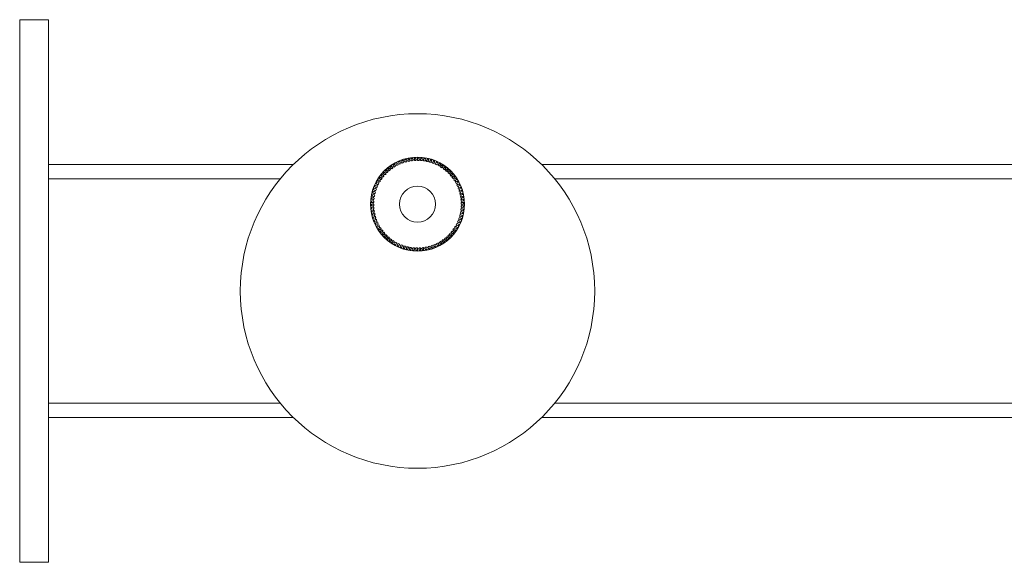
# Model space of a CAD drawing. Units: millimetres. Extents: x -251 to 9546, y -836 to -145.
# Drawn here: x 127 to 263, y -557 to -482 of the extents above; entities that cross this region are included whole.
import ezdxf

# ---------------------------------------------------------------- set-up
doc = ezdxf.new("R2010")
doc.units = ezdxf.units.MM

msp = doc.modelspace()

# ---------------------------------------------------------------- linework, layer by layer
at = {"color": 7, "linetype": 'Continuous', "lineweight": 18}
for p, q in [((126.83, -482.24), (126.83, -557.24)), ((130.83, -482.24), (126.83, -482.24)), ((130.83, -482.24), (130.83, -557.24)), ((130.83, -502.24), (164.68, -502.24)), ((178.57, -502.52), (178.4, -502.26)), ((178.75, -502.41), (178.6, -502.14)), ((178.94, -502.31), (178.79, -502.04)), ((178.99, -502.4), (178.94, -502.31)), ((179.13, -502.21), (178.99, -501.93)), ((179.17, -502.3), (179.13, -502.21)), ((179.32, -502.12), (179.2, -501.84)), ((179.36, -502.21), (179.32, -502.12)), ((179.52, -502.04), (179.41, -501.75)), ((179.56, -502.13), (179.52, -502.04)), ((179.72, -501.96), (179.62, -501.67)), ((179.76, -502.05), (179.72, -501.96)), ((179.93, -501.89), (179.83, -501.6)), ((179.96, -501.99), (179.93, -501.89)), ((180.13, -501.83), (180.04, -501.53)), ((180.16, -501.92), (180.13, -501.83)), ((180.34, -501.77), (180.26, -501.47)), ((180.36, -501.87), (180.34, -501.77)), ((180.55, -501.72), (180.48, -501.42)), ((180.57, -501.82), (180.55, -501.72)), ((180.76, -501.68), (180.7, -501.38)), ((180.78, -501.78), (180.76, -501.68)), ((180.97, -501.65), (180.93, -501.34)), ((180.98, -501.75), (180.97, -501.65)), ((181.18, -501.62), (181.15, -501.31)), ((181.19, -501.72), (181.18, -501.62)), ((181.4, -501.6), (181.38, -501.29)), ((181.4, -501.7), (181.4, -501.6)), ((181.61, -501.59), (181.6, -501.28)), ((181.61, -501.69), (181.61, -501.59)), ((181.83, -501.59), (181.83, -501.28)), ((181.83, -501.69), (181.83, -501.59)), ((182.04, -501.59), (182.05, -501.28)), ((182.04, -501.69), (182.04, -501.59)), ((182.25, -501.6), (182.28, -501.29)), ((182.25, -501.7), (182.25, -501.6)), ((182.46, -501.72), (182.47, -501.62)), ((182.47, -501.62), (182.5, -501.31)), ((182.67, -501.75), (182.68, -501.65)), ((182.68, -501.65), (182.72, -501.34)), ((182.88, -501.78), (182.89, -501.68)), ((182.89, -501.68), (182.95, -501.38)), ((183.08, -501.82), (183.1, -501.72)), ((183.1, -501.72), (183.17, -501.42)), ((183.29, -501.87), (183.31, -501.77)), ((183.31, -501.77), (183.39, -501.47)), ((183.49, -501.92), (183.52, -501.83)), ((183.52, -501.83), (183.61, -501.53)), ((183.7, -501.99), (183.73, -501.89)), ((183.73, -501.89), (183.82, -501.6)), ((183.89, -502.05), (183.93, -501.96)), ((183.93, -501.96), (184.04, -501.67)), ((184.09, -502.13), (184.13, -502.04)), ((184.13, -502.04), (184.25, -501.75)), ((184.29, -502.21), (184.33, -502.12)), ((184.33, -502.12), (184.45, -501.84)), ((184.48, -502.3), (184.52, -502.21)), ((184.52, -502.21), (184.66, -501.93)), ((184.67, -502.4), (184.71, -502.31)), ((184.71, -502.31), (184.86, -502.04)), ((184.9, -502.41), (185.06, -502.14)), ((185.08, -502.52), (185.25, -502.26)), ((198.97, -502.24), (371.95, -502.24)), ((177.11, -503.79), (176.88, -503.59)), ((177.26, -503.62), (177.02, -503.42)), ((177.4, -503.47), (177.18, -503.25)), ((177.33, -503.69), (177.26, -503.62)), ((177.55, -503.32), (177.34, -503.09)), ((177.47, -503.54), (177.4, -503.47)), ((177.71, -503.17), (177.5, -502.94)), ((177.62, -503.39), (177.55, -503.32)), ((177.87, -503.03), (177.67, -502.79)), ((177.78, -503.24), (177.71, -503.17)), ((178.04, -502.89), (177.85, -502.65)), ((177.94, -503.11), (177.87, -503.03)), ((178.21, -502.76), (178.03, -502.51)), ((178.1, -502.97), (178.04, -502.89)), ((178.39, -502.64), (178.21, -502.38)), ((178.27, -502.85), (178.21, -502.76)), ((178.44, -502.72), (178.39, -502.64)), ((178.62, -502.61), (178.57, -502.52)), ((178.8, -502.5), (178.75, -502.41)), ((184.85, -502.5), (184.9, -502.41)), ((185.03, -502.61), (185.08, -502.52)), ((185.21, -502.72), (185.26, -502.64)), ((185.26, -502.64), (185.44, -502.38)), ((185.38, -502.85), (185.44, -502.76)), ((185.44, -502.76), (185.62, -502.51)), ((185.55, -502.97), (185.61, -502.89)), ((185.61, -502.89), (185.8, -502.65)), ((185.71, -503.11), (185.78, -503.03)), ((185.78, -503.03), (185.98, -502.79)), ((185.87, -503.24), (185.94, -503.17)), ((185.94, -503.17), (186.15, -502.94)), ((186.03, -503.39), (186.1, -503.32)), ((186.1, -503.32), (186.31, -503.09)), ((186.18, -503.54), (186.25, -503.47)), ((186.25, -503.47), (186.47, -503.25)), ((186.32, -503.69), (186.4, -503.62)), ((186.4, -503.62), (186.63, -503.42)), ((186.54, -503.79), (186.78, -503.59)), ((176.3, -505.04), (176.02, -504.91)), ((176.4, -504.85), (176.12, -504.71)), ((176.5, -504.66), (176.23, -504.51)), ((176.39, -505.09), (176.3, -505.04)), ((176.61, -504.48), (176.35, -504.32)), ((176.48, -504.9), (176.4, -504.85)), ((176.73, -504.3), (176.47, -504.13)), ((176.59, -504.71), (176.5, -504.66)), ((176.85, -504.13), (176.6, -503.94)), ((176.7, -504.53), (176.61, -504.48)), ((176.98, -503.95), (176.73, -503.76)), ((176.81, -504.36), (176.73, -504.3)), ((176.93, -504.18), (176.85, -504.13)), ((177.06, -504.02), (176.98, -503.95)), ((177.19, -503.85), (177.11, -503.79)), ((186.46, -503.85), (186.54, -503.79)), ((186.59, -504.02), (186.67, -503.95)), ((186.67, -503.95), (186.92, -503.76)), ((186.72, -504.18), (186.8, -504.13)), ((186.8, -504.13), (187.05, -503.94)), ((186.84, -504.36), (186.92, -504.3)), ((186.92, -504.3), (187.18, -504.13)), ((186.96, -504.53), (187.04, -504.48)), ((187.04, -504.48), (187.31, -504.32)), ((187.07, -504.71), (187.15, -504.66)), ((187.15, -504.66), (187.42, -504.51)), ((187.17, -504.9), (187.26, -504.85)), ((187.26, -504.85), (187.53, -504.71)), ((187.26, -505.09), (187.35, -505.04)), ((187.35, -505.04), (187.63, -504.91)), ((175.81, -506.46), (175.51, -506.4)), ((175.86, -506.25), (175.56, -506.18)), ((175.91, -506.04), (175.61, -505.96)), ((175.98, -505.84), (175.68, -505.74)), ((176.05, -505.64), (175.75, -505.53)), ((175.91, -506.48), (175.81, -506.46)), ((176.12, -505.44), (175.84, -505.32)), ((175.96, -506.28), (175.86, -506.25)), ((176.01, -506.07), (175.91, -506.04)), ((176.21, -505.24), (175.92, -505.11)), ((176.07, -505.87), (175.98, -505.84)), ((176.14, -505.67), (176.05, -505.64)), ((176.22, -505.47), (176.12, -505.44)), ((176.3, -505.28), (176.21, -505.24)), ((187.35, -505.28), (187.44, -505.24)), ((187.44, -505.24), (187.73, -505.11)), ((187.44, -505.47), (187.53, -505.44)), ((187.51, -505.67), (187.6, -505.64)), ((187.53, -505.44), (187.82, -505.32)), ((187.58, -505.87), (187.67, -505.84)), ((187.6, -505.64), (187.9, -505.53)), ((187.64, -506.07), (187.74, -506.04)), ((187.67, -505.84), (187.97, -505.74)), ((187.7, -506.28), (187.79, -506.25)), ((187.74, -506.04), (188.04, -505.96)), ((187.74, -506.48), (187.84, -506.46)), ((187.79, -506.25), (188.09, -506.18)), ((187.84, -506.46), (188.15, -506.4)), ((175.68, -507.74), (175.36, -507.74)), ((175.68, -507.53), (175.37, -507.51)), ((175.69, -507.31), (175.38, -507.29)), ((175.71, -507.1), (175.4, -507.06)), ((175.74, -506.88), (175.43, -506.84)), ((175.77, -506.67), (175.46, -506.62)), ((175.78, -507.53), (175.68, -507.53)), ((175.78, -507.74), (175.68, -507.74)), ((175.79, -507.32), (175.69, -507.31)), ((175.81, -507.11), (175.71, -507.1)), ((175.83, -506.9), (175.74, -506.88)), ((175.87, -506.69), (175.77, -506.67)), ((187.78, -506.69), (187.88, -506.67)), ((187.82, -506.9), (187.92, -506.88)), ((187.84, -507.11), (187.94, -507.1)), ((187.86, -507.32), (187.96, -507.31)), ((187.87, -507.53), (187.97, -507.53)), ((187.88, -506.67), (188.19, -506.62)), ((187.88, -507.74), (187.98, -507.74)), ((187.92, -506.88), (188.22, -506.84)), ((187.94, -507.1), (188.25, -507.06)), ((187.96, -507.31), (188.27, -507.29)), ((187.97, -507.53), (188.28, -507.51)), ((187.98, -507.74), (188.29, -507.74)), ((175.68, -507.95), (175.37, -507.97)), ((175.69, -508.17), (175.38, -508.19)), ((175.71, -508.38), (175.4, -508.42)), ((175.74, -508.6), (175.43, -508.64)), ((175.77, -508.81), (175.46, -508.86)), ((175.81, -509.02), (175.51, -509.08)), ((175.78, -507.95), (175.68, -507.95)), ((175.79, -508.16), (175.69, -508.17)), ((175.81, -508.37), (175.71, -508.38)), ((175.83, -508.58), (175.74, -508.6)), ((175.87, -508.79), (175.77, -508.81)), ((175.91, -509), (175.81, -509.02)), ((187.74, -509), (187.84, -509.02)), ((187.78, -508.79), (187.88, -508.81)), ((187.82, -508.58), (187.92, -508.6)), ((187.84, -508.37), (187.94, -508.38)), ((187.84, -509.02), (188.15, -509.08)), ((187.86, -508.16), (187.96, -508.17)), ((187.87, -507.95), (187.97, -507.95)), ((187.88, -508.81), (188.19, -508.86)), ((187.92, -508.6), (188.22, -508.64)), ((187.94, -508.38), (188.25, -508.42)), ((187.96, -508.17), (188.27, -508.19)), ((187.97, -507.95), (188.28, -507.97)), ((175.86, -509.23), (175.56, -509.3)), ((175.91, -509.44), (175.61, -509.52)), ((175.98, -509.64), (175.68, -509.74)), ((176.05, -509.84), (175.75, -509.95)), ((176.12, -510.04), (175.84, -510.16)), ((175.96, -509.2), (175.86, -509.23)), ((176.01, -509.41), (175.91, -509.44)), ((176.21, -510.24), (175.92, -510.37)), ((176.07, -509.61), (175.98, -509.64)), ((176.3, -510.44), (176.02, -510.57)), ((176.14, -509.81), (176.05, -509.84)), ((176.22, -510.01), (176.12, -510.04)), ((176.3, -510.2), (176.21, -510.24)), ((176.39, -510.39), (176.3, -510.44)), ((187.26, -510.39), (187.35, -510.44)), ((187.35, -510.2), (187.44, -510.24)), ((187.35, -510.44), (187.63, -510.57)), ((187.44, -510.01), (187.53, -510.04)), ((187.44, -510.24), (187.73, -510.37)), ((187.51, -509.81), (187.6, -509.84)), ((187.53, -510.04), (187.82, -510.16)), ((187.58, -509.61), (187.67, -509.64)), ((187.6, -509.84), (187.9, -509.95)), ((187.64, -509.41), (187.74, -509.44)), ((187.67, -509.64), (187.97, -509.74)), ((187.7, -509.2), (187.79, -509.23)), ((187.74, -509.44), (188.04, -509.52)), ((187.79, -509.23), (188.09, -509.3)), ((176.4, -510.63), (176.12, -510.77)), ((176.5, -510.81), (176.23, -510.97)), ((176.61, -511), (176.35, -511.16)), ((176.48, -510.58), (176.4, -510.63)), ((176.73, -511.18), (176.47, -511.35)), ((176.59, -510.76), (176.5, -510.81)), ((176.85, -511.35), (176.6, -511.54)), ((176.7, -510.95), (176.61, -511)), ((176.81, -511.12), (176.73, -511.18)), ((176.98, -511.53), (176.73, -511.72)), ((176.93, -511.3), (176.85, -511.35)), ((177.11, -511.69), (176.88, -511.89)), ((177.06, -511.46), (176.98, -511.53)), ((177.26, -511.86), (177.02, -512.06)), ((177.19, -511.63), (177.11, -511.69)), ((177.33, -511.79), (177.26, -511.86)), ((186.32, -511.79), (186.4, -511.86)), ((186.4, -511.86), (186.63, -512.06)), ((186.46, -511.63), (186.54, -511.69)), ((186.54, -511.69), (186.78, -511.89)), ((186.59, -511.46), (186.67, -511.53)), ((186.67, -511.53), (186.92, -511.72)), ((186.72, -511.3), (186.8, -511.35)), ((186.8, -511.35), (187.05, -511.54)), ((186.84, -511.12), (186.92, -511.18)), ((186.92, -511.18), (187.18, -511.35)), ((186.96, -510.95), (187.04, -511)), ((187.04, -511), (187.31, -511.16)), ((187.07, -510.76), (187.15, -510.81)), ((187.15, -510.81), (187.42, -510.97)), ((187.17, -510.58), (187.26, -510.63)), ((187.26, -510.63), (187.53, -510.77)), ((177.4, -512.01), (177.18, -512.23)), ((177.55, -512.16), (177.34, -512.39)), ((177.47, -511.94), (177.4, -512.01)), ((177.71, -512.31), (177.5, -512.54)), ((177.62, -512.09), (177.55, -512.16)), ((177.87, -512.45), (177.67, -512.69)), ((177.78, -512.24), (177.71, -512.31)), ((178.04, -512.59), (177.85, -512.83)), ((177.94, -512.37), (177.87, -512.45)), ((178.21, -512.72), (178.03, -512.97)), ((178.1, -512.51), (178.04, -512.59)), ((178.27, -512.63), (178.21, -512.72)), ((178.39, -512.84), (178.21, -513.1)), ((178.44, -512.76), (178.39, -512.84)), ((178.57, -512.96), (178.4, -513.22)), ((178.62, -512.87), (178.57, -512.96)), ((178.75, -513.07), (178.6, -513.34)), ((178.8, -512.98), (178.75, -513.07)), ((178.94, -513.17), (178.79, -513.44)), ((178.99, -513.08), (178.94, -513.17)), ((179.13, -513.27), (178.99, -513.55)), ((179.17, -513.18), (179.13, -513.27)), ((179.36, -513.27), (179.32, -513.36)), ((184.29, -513.27), (184.33, -513.36)), ((184.48, -513.18), (184.52, -513.27)), ((184.52, -513.27), (184.66, -513.55)), ((184.67, -513.08), (184.71, -513.17)), ((184.71, -513.17), (184.86, -513.44)), ((184.85, -512.98), (184.9, -513.07)), ((184.9, -513.07), (185.06, -513.34)), ((185.03, -512.87), (185.08, -512.96)), ((185.08, -512.96), (185.25, -513.22)), ((185.21, -512.76), (185.26, -512.84)), ((185.26, -512.84), (185.44, -513.1)), ((185.38, -512.63), (185.44, -512.72)), ((185.44, -512.72), (185.62, -512.97)), ((185.55, -512.51), (185.61, -512.59)), ((185.61, -512.59), (185.8, -512.83)), ((185.71, -512.37), (185.78, -512.45)), ((185.78, -512.45), (185.98, -512.69)), ((185.87, -512.24), (185.94, -512.31)), ((185.94, -512.31), (186.15, -512.54)), ((186.03, -512.09), (186.1, -512.16)), ((186.1, -512.16), (186.31, -512.39)), ((186.18, -511.94), (186.25, -512.01)), ((186.25, -512.01), (186.47, -512.23)), ((179.32, -513.36), (179.2, -513.64)), ((179.52, -513.44), (179.41, -513.73)), ((179.56, -513.35), (179.52, -513.44)), ((179.72, -513.52), (179.62, -513.81)), ((179.76, -513.43), (179.72, -513.52)), ((179.93, -513.59), (179.83, -513.88)), ((179.96, -513.49), (179.93, -513.59)), ((180.13, -513.65), (180.04, -513.95)), ((180.16, -513.56), (180.13, -513.65)), ((180.34, -513.71), (180.26, -514.01)), ((180.36, -513.61), (180.34, -513.71)), ((180.55, -513.76), (180.48, -514.06)), ((180.57, -513.66), (180.55, -513.76)), ((180.76, -513.8), (180.7, -514.1)), ((180.78, -513.7), (180.76, -513.8)), ((180.97, -513.83), (180.93, -514.14)), ((180.98, -513.73), (180.97, -513.83)), ((181.18, -513.86), (181.15, -514.17)), ((181.19, -513.76), (181.18, -513.86)), ((181.4, -513.87), (181.38, -514.19)), ((181.4, -513.78), (181.4, -513.87)), ((181.61, -513.89), (181.6, -514.2)), ((181.61, -513.79), (181.61, -513.89)), ((181.83, -513.79), (181.83, -513.89)), ((181.83, -513.89), (181.83, -514.2)), ((182.04, -513.79), (182.04, -513.89)), ((182.04, -513.89), (182.05, -514.2)), ((182.25, -513.78), (182.25, -513.87)), ((182.25, -513.87), (182.28, -514.19)), ((182.46, -513.76), (182.47, -513.86)), ((182.47, -513.86), (182.5, -514.17)), ((182.67, -513.73), (182.68, -513.83)), ((182.68, -513.83), (182.72, -514.14)), ((182.88, -513.7), (182.89, -513.8)), ((182.89, -513.8), (182.95, -514.1)), ((183.08, -513.66), (183.1, -513.76)), ((183.1, -513.76), (183.17, -514.06)), ((183.29, -513.61), (183.31, -513.71)), ((183.31, -513.71), (183.39, -514.01)), ((183.49, -513.56), (183.52, -513.65)), ((183.52, -513.65), (183.61, -513.95)), ((183.7, -513.49), (183.73, -513.59)), ((183.73, -513.59), (183.82, -513.88)), ((183.89, -513.43), (183.93, -513.52)), ((183.93, -513.52), (184.04, -513.81)), ((184.09, -513.35), (184.13, -513.44)), ((184.13, -513.44), (184.25, -513.73)), ((184.33, -513.36), (184.45, -513.64)), ((164.68, -537.24), (130.83, -537.24)), ((266.33, -537.24), (198.97, -537.24)), ((130.83, -557.24), (126.83, -557.24))]:
    msp.add_line(p, q, dxfattribs=at)
at = {"color": 8, "linetype": 'Continuous', "lineweight": 18}
for p, q in [((162.85, -504.24), (130.83, -504.24)), ((371.95, -504.24), (200.8, -504.24)), ((130.83, -535.24), (162.85, -535.24)), ((200.8, -535.24), (267.54, -535.24))]:
    msp.add_line(p, q, dxfattribs=at)
at = {"color": 7, "linetype": 'Continuous', "lineweight": 18}
for centre, radius in [((181.83, -519.74), 24.5), ((181.83, -507.74), 6.5), ((181.83, -507.74), 2.5)]:
    msp.add_circle(centre, radius, dxfattribs=at)
for radius, start, end in [(6.46, 120, 122), (6.36, 120, 122), (6.15, 118, 120), (6.46, 116, 118), (6.36, 116, 118), (6.05, 116, 118), (6.15, 114, 116), (6.46, 112, 114), (6.36, 112, 114), (6.05, 112, 114), (6.15, 110, 112), (6.46, 108, 110), (6.36, 108, 110), (6.05, 108, 110), (6.15, 106, 108), (6.46, 104, 106), (6.36, 104, 106), (6.05, 104, 106), (6.15, 102, 104), (6.46, 100, 102), (6.36, 100, 102), (6.05, 100, 102), (6.15, 98, 100), (6.46, 96, 98), (6.36, 96, 98), (6.05, 96, 98), (6.15, 94, 96), (6.46, 92, 94), (6.36, 92, 94), (6.05, 92, 94), (6.15, 90, 92), (6.46, 88, 90), (6.36, 88, 90), (6.05, 88, 90), (6.15, 86, 88), (6.05, 84, 86), (6.36, 84, 86), (6.46, 84, 86), (6.15, 82, 84), (6.05, 80, 82), (6.36, 80, 82), (6.46, 80, 82), (6.15, 78, 80), (6.05, 76, 78), (6.36, 76, 78), (6.46, 76, 78), (6.15, 74, 76), (6.05, 72, 74), (6.36, 72, 74), (6.46, 72, 74), (6.15, 70, 72), (6.05, 68, 70), (6.36, 68, 70), (6.46, 68, 70), (6.15, 66, 68), (6.05, 64, 66), (6.36, 64, 66), (6.46, 64, 66), (6.15, 62, 64), (6.36, 60, 62), (6.46, 60, 62), (6.36, 56, 58), (6.46, 56, 58), (6.46, 140, 142), (6.36, 140, 142), (6.46, 136, 138), (6.36, 136, 138), (6.15, 138, 140), (6.05, 136, 138), (6.46, 132, 134), (6.15, 134, 136), (6.36, 132, 134), (6.05, 132, 134), (6.46, 128, 130), (6.15, 130, 132), (6.36, 128, 130), (6.05, 128, 130), (6.46, 124, 126), (6.15, 126, 128), (6.36, 124, 126), (6.05, 124, 126), (6.15, 122, 124), (6.05, 120, 122), (6.05, 60, 62), (6.15, 58, 60), (6.05, 56, 58), (6.15, 54, 56), (6.05, 52, 54), (6.36, 52, 54), (6.15, 50, 52), (6.46, 52, 54), (6.05, 48, 50), (6.36, 48, 50), (6.15, 46, 48), (6.46, 48, 50), (6.05, 44, 46), (6.36, 44, 46), (6.15, 42, 44), (6.46, 44, 46), (6.05, 40, 42), (6.36, 40, 42), (6.46, 40, 42), (6.46, 152, 154), (6.36, 152, 154), (6.15, 154, 156), (6.46, 148, 150), (6.36, 148, 150), (6.05, 152, 154), (6.15, 150, 152), (6.46, 144, 146), (6.36, 144, 146), (6.05, 148, 150), (6.15, 146, 148), (6.05, 144, 146), (6.15, 142, 144), (6.05, 140, 142), (6.15, 38, 40), (6.05, 36, 38), (6.15, 34, 36), (6.36, 36, 38), (6.05, 32, 34), (6.46, 36, 38), (6.15, 30, 32), (6.05, 28, 30), (6.36, 32, 34), (6.46, 32, 34), (6.15, 26, 28), (6.05, 24, 26), (6.36, 28, 30), (6.46, 28, 30), (6.36, 24, 26), (6.46, 24, 26), (6.46, 168, 170), (6.46, 164, 166), (6.36, 168, 170), (6.36, 164, 166), (6.46, 160, 162), (6.36, 160, 162), (6.15, 166, 168), (6.46, 156, 158), (6.15, 162, 164), (6.36, 156, 158), (6.05, 164, 166), (6.15, 158, 160), (6.05, 160, 162), (6.05, 156, 158), (6.15, 22, 24), (6.05, 20, 22), (6.05, 16, 18), (6.15, 18, 20), (6.05, 12, 14), (6.36, 20, 22), (6.15, 14, 16), (6.46, 20, 22), (6.15, 10, 12), (6.36, 16, 18), (6.46, 16, 18), (6.36, 12, 14), (6.46, 12, 14), (6.46, 180, 182), (6.46, 176, 178), (6.46, 172, 174), (6.36, 180, 182), (6.36, 176, 178), (6.36, 172, 174), (6.15, 178, 180), (6.15, 174, 176), (6.15, 170, 172), (6.05, 176, 178), (6.05, 180, 182), (6.05, 172, 174), (6.05, 168, 170), (6.05, 8, 10), (6.05, 4, 6), (6.05, 0, 2), (6.15, 6, 8), (6.15, 2, 4), (6.15, 358, 0), (6.36, 8, 10), (6.36, 4, 6), (6.36, 0, 2), (6.46, 8, 10), (6.46, 4, 6), (6.46, 0, 2), (6.46, 184, 186), (6.46, 188, 190), (6.36, 184, 186), (6.46, 192, 194), (6.36, 188, 190), (6.36, 192, 194), (6.15, 182, 184), (6.15, 186, 188), (6.15, 190, 192), (6.05, 184, 186), (6.05, 188, 190), (6.05, 192, 194), (6.05, 348, 350), (6.15, 346, 348), (6.05, 352, 354), (6.05, 356, 358), (6.15, 350, 352), (6.15, 354, 356), (6.36, 348, 350), (6.36, 352, 354), (6.46, 348, 350), (6.36, 356, 358), (6.46, 352, 354), (6.46, 356, 358), (6.46, 196, 198), (6.36, 196, 198), (6.46, 200, 202), (6.36, 200, 202), (6.15, 194, 196), (6.46, 204, 206), (6.15, 198, 200), (6.05, 196, 198), (6.36, 204, 206), (6.15, 202, 204), (6.05, 200, 202), (6.05, 204, 206), (6.15, 206, 208), (6.05, 332, 334), (6.05, 336, 338), (6.15, 334, 336), (6.36, 332, 334), (6.05, 340, 342), (6.15, 338, 340), (6.05, 344, 346), (6.36, 336, 338), (6.15, 342, 344), (6.46, 336, 338), (6.36, 340, 342), (6.46, 340, 342), (6.36, 344, 346), (6.46, 344, 346), (6.46, 208, 210), (6.36, 208, 210), (6.46, 212, 214), (6.36, 212, 214), (6.05, 208, 210), (6.15, 210, 212), (6.46, 216, 218), (6.36, 216, 218), (6.05, 212, 214), (6.15, 214, 216), (6.46, 220, 222), (6.05, 216, 218), (6.36, 220, 222), (6.15, 218, 220), (6.05, 220, 222), (6.15, 222, 224), (6.05, 316, 318), (6.15, 318, 320), (6.05, 320, 322), (6.15, 322, 324), (6.36, 320, 322), (6.05, 324, 326), (6.46, 320, 322), (6.15, 326, 328), (6.05, 328, 330), (6.36, 324, 326), (6.46, 324, 326), (6.15, 330, 332), (6.36, 328, 330), (6.46, 328, 330), (6.46, 332, 334), (6.46, 224, 226), (6.36, 224, 226), (6.05, 224, 226), (6.46, 228, 230), (6.15, 226, 228), (6.36, 228, 230), (6.05, 228, 230), (6.46, 232, 234), (6.15, 230, 232), (6.36, 232, 234), (6.05, 232, 234), (6.15, 234, 236), (6.46, 236, 238), (6.36, 236, 238), (6.05, 236, 238), (6.15, 238, 240), (6.36, 240, 242), (6.05, 240, 242), (6.15, 242, 244), (6.05, 244, 246), (6.05, 292, 294), (6.15, 294, 296), (6.05, 296, 298), (6.15, 298, 300), (6.05, 300, 302), (6.36, 300, 302), (6.46, 300, 302), (6.15, 302, 304), (6.05, 304, 306), (6.36, 304, 306), (6.15, 306, 308), (6.46, 304, 306), (6.05, 308, 310), (6.36, 308, 310), (6.15, 310, 312), (6.46, 308, 310), (6.05, 312, 314), (6.36, 312, 314), (6.15, 314, 316), (6.46, 312, 314), (6.36, 316, 318), (6.46, 316, 318), (6.46, 240, 242), (6.46, 244, 246), (6.36, 244, 246), (6.15, 246, 248), (6.46, 248, 250), (6.36, 248, 250), (6.05, 248, 250), (6.15, 250, 252), (6.46, 252, 254), (6.36, 252, 254), (6.05, 252, 254), (6.15, 254, 256), (6.46, 256, 258), (6.36, 256, 258), (6.05, 256, 258), (6.15, 258, 260), (6.46, 260, 262), (6.36, 260, 262), (6.05, 260, 262), (6.15, 262, 264), (6.46, 264, 266), (6.36, 264, 266), (6.05, 264, 266), (6.15, 266, 268), (6.36, 268, 270), (6.46, 268, 270), (6.05, 268, 270), (6.15, 270, 272), (6.05, 272, 274), (6.36, 272, 274), (6.46, 272, 274), (6.15, 274, 276), (6.05, 276, 278), (6.36, 276, 278), (6.46, 276, 278), (6.15, 278, 280), (6.05, 280, 282), (6.36, 280, 282), (6.46, 280, 282), (6.15, 282, 284), (6.05, 284, 286), (6.36, 284, 286), (6.46, 284, 286), (6.15, 286, 288), (6.05, 288, 290), (6.36, 288, 290), (6.46, 288, 290), (6.15, 290, 292), (6.36, 292, 294), (6.46, 292, 294), (6.36, 296, 298), (6.46, 296, 298)]:
    msp.add_arc((181.83, -507.74), radius, start, end, dxfattribs=at)

doc.saveas('drawing.dxf')
